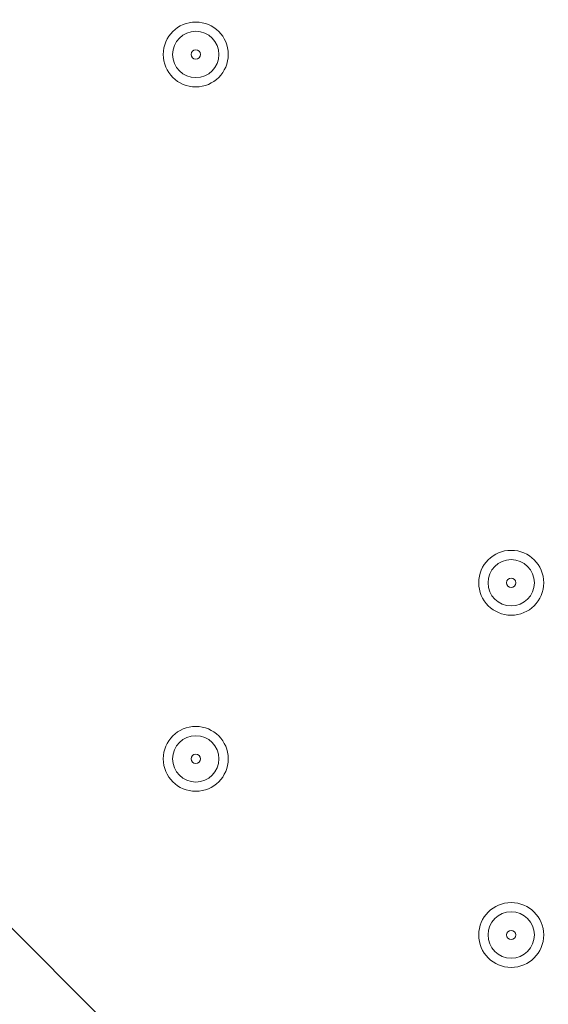
# Model space of a CAD drawing. Units: millimetres. Extents: x -2601 to 10584, y -9114 to 1122.
# Drawn here: x 2609 to 2681, y -3745 to -3610 of the extents above; entities that cross this region are included whole.
import ezdxf

# ---------------------------------------------------------------- set-up
doc = ezdxf.new("R2010")
doc.units = ezdxf.units.MM
doc.header["$MEASUREMENT"] = 0
doc.layers.add('Work Layer', color=7, linetype='Continuous', lineweight=0)

msp = doc.modelspace()

# ---------------------------------------------------------------- linework, layer by layer
at = {"layer": 'Work Layer', "color": 252, "lineweight": 9, "true_color": 0x919090}
msp.add_line((4488.75, -5615.78), (2269.82, -3396.85), dxfattribs=at)
at = {"layer": 'Work Layer', "color": 240, "lineweight": 9, "true_color": 0xec1c24}
msp.add_open_spline([(8584.72, -1186.65), (9137, -1186.65), (9584.73, -1634.37), (9584.73, -2186.65), (9584.73, -2186.65), (9584.73, -3190.59), (9584.73, -3190.59), (9584.73, -3742.87), (9137, -4190.6), (8584.72, -4190.6), (8584.72, -4190.6), (8003.78, -4190.6), (8003.78, -4190.6), (7729.13, -4497.37), (7330.22, -4690.58), (6886.04, -4690.58), (6886.04, -4690.58), (6156.93, -4690.58), (6156.93, -4690.58), (6006.64, -5052.5), (5718.69, -5342.69), (5358.49, -5496.18), (6104.05, -5656.83), (6664.62, -6320.99), (6664.62, -7113.88), (6664.62, -8026.45), (5922.21, -8768.87), (5009.63, -8768.87), (4914.19, -8768.87), (4820.76, -8760.3), (4729.69, -8744.71), (4638.62, -8760.3), (4545.18, -8768.87), (4449.74, -8768.87), (4354.3, -8768.87), (4260.87, -8760.3), (4169.81, -8744.71), (4078.74, -8760.3), (3985.31, -8768.87), (3889.87, -8768.87), (3794.43, -8768.87), (3701.01, -8760.3), (3609.94, -8744.71), (3518.88, -8760.3), (3425.45, -8768.87), (3330.01, -8768.87), (3196.35, -8768.87), (3066.49, -8752.53), (2941.92, -8722.47), (2683.8, -8880.53), (2380.31, -8971.75), (2055.46, -8971.75), (2055.46, -8971.75), (-714.41, -8971.75), (-714.41, -8971.75), (-1653.3, -8971.75), (-2414.41, -8210.63), (-2414.41, -7271.74), (-2414.41, -7271.74), (-2414.41, -6958.06), (-2414.41, -6958.06), (-2414.41, -6019.17), (-1653.3, -5258.06), (-714.41, -5258.06), (-714.41, -5258.06), (1873.07, -5258.06), (1873.07, -5258.06), (1671.39, -5086.33), (1515.88, -4862.25), (1427.38, -4606.71), (840.14, -4403.32), (418.3, -3845.76), (418.3, -3189.33), (418.3, -3189.33), (418.3, -2186.65), (418.3, -2186.65), (418.3, -1358.23), (1089.87, -686.66), (1918.3, -686.66), (1918.3, -686.66), (2015.49, -686.66), (2015.49, -686.66), (2366.46, -366.25), (2832.93, -170.36), (3344.5, -170.36), (3856.02, -170.36), (4322.31, -366.29), (4673.19, -686.66), (4673.19, -686.66), (4771.23, -686.66), (4771.23, -686.66), (4771.23, -686.66), (6886.04, -686.66), (6886.04, -686.66), (7330.22, -686.66), (7729.13, -879.87), (8003.78, -1186.65), (8003.78, -1186.65), (8584.72, -1186.65), (8584.72, -1186.65)], degree=3, knots=[0, 0, 0, 0, 1, 1, 1, 2, 2, 2, 3, 3, 3, 4, 4, 4, 5, 5, 5, 6, 6, 6, 7, 7, 7, 8, 8, 8, 9, 9, 9, 10, 10, 10, 11, 11, 11, 12, 12, 12, 13, 13, 13, 14, 14, 14, 15, 15, 15, 16, 16, 16, 17, 17, 17, 18, 18, 18, 19, 19, 19, 20, 20, 20, 21, 21, 21, 22, 22, 22, 23, 23, 23, 24, 24, 24, 25, 25, 25, 26, 26, 26, 27, 27, 27, 28, 28, 28, 29, 29, 29, 30, 30, 30, 31, 31, 31, 32, 32, 32, 33, 33, 33, 33], dxfattribs=at)
at = {"layer": 'Work Layer', "color": 252, "lineweight": 9, "true_color": 0x919090}
msp.add_open_spline([(4673.19, -686.66), (4673.19, -686.66), (3769.81, -686.66), (3769.81, -686.66), (2941.39, -686.66), (2269.82, -1358.23), (2269.82, -2186.65), (2269.82, -2186.65), (2269.82, -4115.79), (2269.82, -4115.79), (2269.82, -4944.21), (2941.39, -5615.78), (3769.81, -5615.78), (3769.81, -5615.78), (4771.23, -5615.78), (4771.23, -5615.78), (4979.7, -5615.78), (5178.21, -5573.25), (5358.58, -5496.39)], degree=3, knots=[0, 0, 0, 0, 1, 1, 1, 2, 2, 2, 3, 3, 3, 4, 4, 4, 5, 5, 5, 6, 6, 6, 6], dxfattribs=at)
at = {"layer": 'Work Layer', "color": 178, "lineweight": 5, "true_color": 0x000108}
for points in [[(2632.67, -3610.33), (2630.22, -3610.33), (2628.23, -3612.32), (2628.23, -3614.77), (2628.23, -3617.23), (2630.22, -3619.22), (2632.67, -3619.22), (2635.13, -3619.22), (2637.12, -3617.23), (2637.12, -3614.77), (2637.12, -3612.32), (2635.13, -3610.33), (2632.67, -3610.33)], [(2632.67, -3617.95), (2634.42, -3617.95), (2635.85, -3616.53), (2635.85, -3614.77), (2635.85, -3613.02), (2634.42, -3611.6), (2632.67, -3611.6), (2630.92, -3611.6), (2629.5, -3613.02), (2629.5, -3614.77), (2629.5, -3616.53), (2630.92, -3617.95), (2632.67, -3617.95)], [(2632.67, -3615.41), (2633.02, -3615.41), (2633.31, -3615.13), (2633.31, -3614.77), (2633.31, -3614.42), (2633.02, -3614.14), (2632.67, -3614.14), (2632.32, -3614.14), (2632.04, -3614.42), (2632.04, -3614.77), (2632.04, -3615.13), (2632.32, -3615.41), (2632.67, -3615.41)], [(2675.85, -3682.72), (2673.4, -3682.72), (2671.41, -3684.71), (2671.41, -3687.16), (2671.41, -3689.62), (2673.4, -3691.61), (2675.85, -3691.61), (2678.31, -3691.61), (2680.3, -3689.62), (2680.3, -3687.16), (2680.3, -3684.71), (2678.31, -3682.72), (2675.85, -3682.72)], [(2675.85, -3690.34), (2677.6, -3690.34), (2679.03, -3688.92), (2679.03, -3687.16), (2679.03, -3685.41), (2677.6, -3683.99), (2675.85, -3683.99), (2674.1, -3683.99), (2672.68, -3685.41), (2672.68, -3687.16), (2672.68, -3688.92), (2674.1, -3690.34), (2675.85, -3690.34)], [(2675.85, -3687.8), (2676.2, -3687.8), (2676.49, -3687.52), (2676.49, -3687.16), (2676.49, -3686.81), (2676.2, -3686.53), (2675.85, -3686.53), (2675.5, -3686.53), (2675.22, -3686.81), (2675.22, -3687.16), (2675.22, -3687.52), (2675.5, -3687.8), (2675.85, -3687.8)], [(2632.67, -3706.85), (2630.22, -3706.85), (2628.23, -3708.84), (2628.23, -3711.29), (2628.23, -3713.75), (2630.22, -3715.74), (2632.67, -3715.74), (2635.13, -3715.74), (2637.12, -3713.75), (2637.12, -3711.29), (2637.12, -3708.84), (2635.13, -3706.85), (2632.67, -3706.85)], [(2632.67, -3714.47), (2634.42, -3714.47), (2635.85, -3713.05), (2635.85, -3711.29), (2635.85, -3709.54), (2634.42, -3708.12), (2632.67, -3708.12), (2630.92, -3708.12), (2629.5, -3709.54), (2629.5, -3711.29), (2629.5, -3713.05), (2630.92, -3714.47), (2632.67, -3714.47)], [(2632.67, -3711.93), (2633.02, -3711.93), (2633.31, -3711.64), (2633.31, -3711.29), (2633.31, -3710.94), (2633.02, -3710.66), (2632.67, -3710.66), (2632.32, -3710.66), (2632.04, -3710.94), (2632.04, -3711.29), (2632.04, -3711.64), (2632.32, -3711.93), (2632.67, -3711.93)], [(2675.85, -3730.98), (2673.4, -3730.98), (2671.41, -3732.97), (2671.41, -3735.42), (2671.41, -3737.88), (2673.4, -3739.87), (2675.85, -3739.87), (2678.31, -3739.87), (2680.3, -3737.88), (2680.3, -3735.42), (2680.3, -3732.97), (2678.31, -3730.98), (2675.85, -3730.98)], [(2675.85, -3738.6), (2677.6, -3738.6), (2679.03, -3737.18), (2679.03, -3735.42), (2679.03, -3733.67), (2677.6, -3732.25), (2675.85, -3732.25), (2674.1, -3732.25), (2672.68, -3733.67), (2672.68, -3735.42), (2672.68, -3737.18), (2674.1, -3738.6), (2675.85, -3738.6)], [(2675.85, -3736.06), (2676.2, -3736.06), (2676.49, -3735.78), (2676.49, -3735.42), (2676.49, -3735.07), (2676.2, -3734.79), (2675.85, -3734.79), (2675.5, -3734.79), (2675.22, -3735.07), (2675.22, -3735.42), (2675.22, -3735.78), (2675.5, -3736.06), (2675.85, -3736.06)]]:
    msp.add_open_spline(points, degree=3, knots=[0, 0, 0, 0, 1, 1, 1, 2, 2, 2, 3, 3, 3, 4, 4, 4, 4], dxfattribs=at)

doc.saveas('drawing.dxf')
